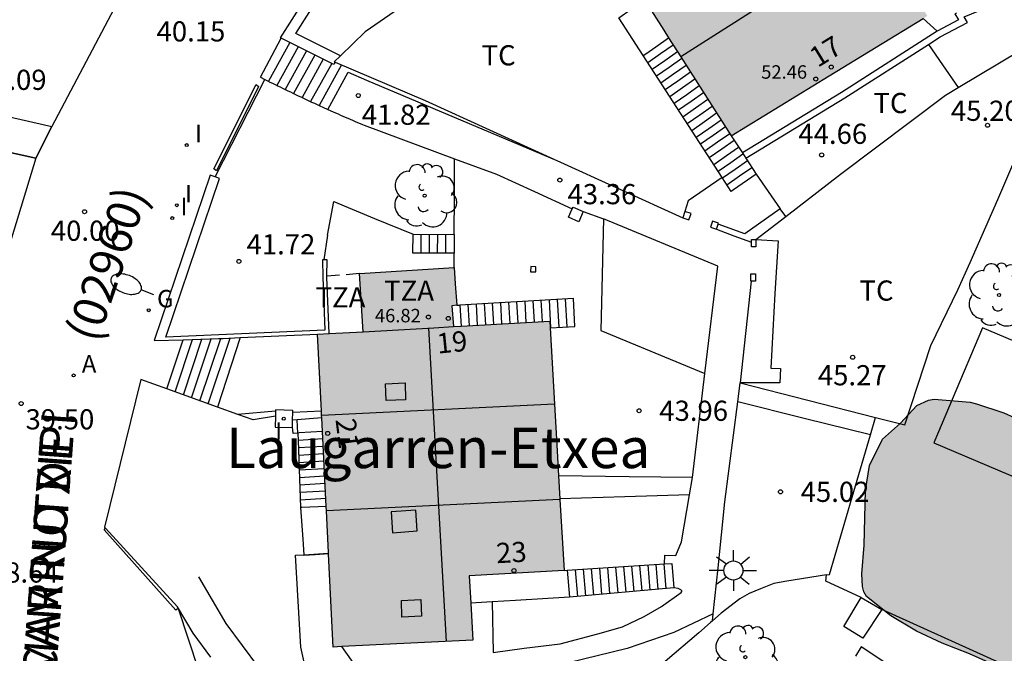
# Model space of a CAD drawing. Units: millimetres. Extents: x 584143 to 584496, y 4796539 to 4796791.
# Drawn here: x 584321 to 584358, y 4796604 to 4796627 of the extents above; entities that cross this region are included whole.
import ezdxf
from ezdxf.enums import TextEntityAlignment as Align

# ---------------------------------------------------------------- set-up
doc = ezdxf.new("R2010")
doc.units = ezdxf.units.MM
doc.linetypes.add('TRAZOS_NORMALES', pattern=[0.75, 0.5, -0.25])
for name, color, linetype in [('020104', 34, 'Continuous'), ('020204', 9, 'Continuous'), ('020308', 9, 'Continuous'), ('060117', 9, 'Continuous'), ('060124', 9, 'Continuous'), ('060130', 9, 'Continuous'), ('060141', 9, 'Continuous'), ('070104', 3, 'Continuous'), ('070105', 6, 'Continuous'), ('070106', 6, 'Continuous'), ('070108', 9, 'VALLA'), ('070110', 9, 'Continuous'), ('070114', 9, 'Continuous'), ('080106', 1, 'Continuous'), ('080107', 9, 'Continuous'), ('080109', 9, 'Continuous'), ('080110', 9, 'Continuous'), ('080118', 9, 'Continuous'), ('080121', 9, 'TRAZOS_NORMALES'), ('080201', 9, 'Continuous'), ('080202', 9, 'Continuous'), ('080302', 9, 'Continuous'), ('080303', 9, 'Continuous'), ('080304', 9, 'Continuous'), ('080306', 9, 'Continuous'), ('080308', 9, 'Continuous'), ('080311', 9, 'Continuous'), ('080312', 8, 'Continuous'), ('100105', 3, 'Continuous'), ('100106', 63, 'Continuous'), ('100107', 3, 'Continuous'), ('100116', 71, 'Continuous'), ('100202', 3, 'Continuous'), ('100301', 7, 'Continuous'), ('200205', 4, 'Continuous'), ('200305', 4, 'Continuous'), ('210102', 4, 'Continuous'), ('230204', 9, 'Continuous'), ('230304', 9, 'Continuous'), ('250202', 9, 'Continuous'), ('250206', 9, 'Continuous'), ('270204', 9, 'Continuous'), ('270304', 9, 'Continuous'), ('990501', 21, 'Continuous'), ('990504', 63, 'Continuous')]:
    doc.layers.add(name, color=color, linetype=linetype)
for name, color, linetype, lineweight in [('020105', 24, 'Continuous', 30), ('060122', 9, 'Continuous', 30), ('080111', 7, 'Continuous', 30)]:
    doc.layers.add(name, color=color, linetype=linetype, lineweight=lineweight)
doc.styles.add('ARIAL', font='ARIAL.TTF', dxfattribs={"height": 1})
doc.styles.add('ARIALI', font='ARIALI.TTF', dxfattribs={"height": 1})
doc.styles.add('ROMANS', font='romans__.ttf', dxfattribs={"height": 1})
doc.styles.get("Standard").update_dxf_attribs({"font": 'txt.shx'})
doc.linetypes.add('VALLA', pattern='A,1,[200,DONOSTI.shx,S=0.1,R=0,X=0,Y=0],1', length=2)

# ---------------------------------------------------------------- blocks, each defined once
blk = doc.blocks.new('PUNTO')
blk.add_circle((0, 0), 0.075)
at = {"layer": '080201'}
blk.add_attdef('NPUNTO', (1752351.13, 14389027.238, 86.688), '', height=0.75, dxfattribs=at)
blk = doc.blocks.new('REIND')
blk.add_circle((0, 0), 0.055)
blk = doc.blocks.new('FAROLA')
for p, q in [((0, 0.355), (0, 0.755)), ((-0.63, 0.51), (-0.255, 0.245)), ((0.605, 0.49), (0.276, 0.223)), ((-0.355, 0), (-0.895, 0)), ((0.355, 0), (0.855, 0)), ((-0.65, -0.52), (-0.255, -0.24)), ((0, -0.355), (0, -0.755)), ((0.585, -0.52), (0.256, -0.246))]:
    blk.add_line(p, q)
blk.add_circle((0, 0), 0.355)
blk = doc.blocks.new('FAREDI')
blk.add_line((0, 0), (0.5, 0))
blk.add_lwpolyline([(0.5, 0, 0.159986), (0.538, -0.117, 0.106322), (0.675, -0.238, 0.071006), (0.858, -0.309, 0.057309), (1.099, -0.337, 0.057309), (1.339, -0.309, 0.071006), (1.522, -0.238, 0.106322), (1.659, -0.117, 0.159986), (1.697, 0, 0.159986), (1.659, 0.117, 0.106322), (1.522, 0.238, 0.071006), (1.339, 0.309, 0.057309), (1.099, 0.337, 0.057309), (0.858, 0.309, 0.071006), (0.675, 0.238, 0.106322), (0.538, 0.117, 0.159986)], format="xyb", close=True)
blk = doc.blocks.new('REGAS')
blk.add_circle((0, 0), 0.055)
blk = doc.blocks.new('ABAS')
blk.add_circle((0, 0), 0.055)
blk = doc.blocks.new('ARBOL')
blk.add_circle((0, 0), 0.0587)
for centre, radius, start, end in [((-0.28, 0.855), 0.3, 359.2878, 173.6078), ((0.097, 0.97), 0.21, 23.1565, 160.4665), ((0.438, 0.881), 0.24, 301.578, 139.328), ((-0.564, 0.381), 0.532, 92.28, 254.58), ((-0.091, 0.321), 0.12, 119.14, 310.56), ((0.656, 0.288), 0.443, 319.8556, 114.7656), ((0.819, -0.249), 0.383, 235.5275, 62.0275), ((-0.556, -0.339), 0.555, 142.64, 266.54), ((-0.039, -0.384), 0.21, 189.64, 323.88), ((0.299, -0.624), 0.532, 224.67, 0.24), ((-0.301, -0.676), 0.45, 213.78, 295.32)]:
    blk.add_arc(centre, radius, start, end)
blk = doc.blocks.new('BloquePortal')
blk.add_circle((0, 0), 0.075)
at = {"flags": 5}
blk.add_attdef('INDICE', text='', height=0.75, dxfattribs=at).set_placement((0, 0), align=Align.MIDDLE_CENTER)
blk = doc.blocks.new('COTAPU')
blk.add_circle((0, 0), 0.075)

msp = doc.modelspace()

# ---------------------------------------------------------------- hatches: boundary and pattern name
at = {"layer": '990501'}
for points in [[(584349.454, 4796636.876), (584341.836, 4796632.202), (584342.769, 4796630.897), (584345.278, 4796626.969), (584347.788, 4796623.042), (584351.431, 4796625.269), (584355.075, 4796627.497)], [(584341.319, 4796611.331), (584341.043, 4796616.158), (584337.462, 4796615.949), (584337.402, 4796616.729), (584337.586, 4796616.751), (584337.528, 4796617.543), (584337.492, 4796618.15), (584333.972, 4796617.919), (584334.109, 4796615.762), (584332.416, 4796615.668), (584332.993, 4796604.042), (584338.188, 4796604.3), (584338.051, 4796606.682), (584341.573, 4796606.886)]]:
    msp.add_hatch(color=256, dxfattribs=at).paths.add_polyline_path(points)
at = {"layer": '990504'}
msp.add_hatch(color=256, dxfattribs=at).paths.add_polyline_path([(584354.68, 4796613.022), (584355.116, 4796613.218), (584355.326, 4796613.254), (584356.664, 4796613.139), (584356.896, 4796613.079), (584357.916, 4796612.745), (584358.688, 4796612.395), (584359.802, 4796611.961), (584360.416, 4796611.603), (584361.07, 4796611.035), (584361.306, 4796610.675), (584361.392, 4796610.425), (584361.406, 4796609.957), (584361.362, 4796609.733), (584361.156, 4796609.274), (584360.044, 4796607.282), (584359.384, 4796605.682), (584359.354, 4796605.14), (584359.386, 4796604.874), (584359.48, 4796604.626), (584359.634, 4796604.382), (584360.384, 4796603.522), (584362.452, 4796602.5), (584363.526, 4796602.206), (584364.6, 4796602.002), (584366.404, 4796601.528), (584366.622, 4796601.434), (584366.806, 4796601.322), (584366.938, 4796601.156), (584367.012, 4796600.958), (584367.04, 4796600.526), (584366.986, 4796600.298), (584366.826, 4796600.166), (584366.31, 4796599.94), (584366.052, 4796599.912), (584365.804, 4796599.936), (584363.616, 4796600.71), (584362.582, 4796601.138), (584361.596, 4796601.618), (584358.558, 4796602.872), (584357.61, 4796603.36), (584356.638, 4796603.794), (584355.622, 4796604.19), (584354.668, 4796604.632), (584353.714, 4796605.202), (584352.816, 4796605.916), (584352.716, 4796606.098), (584352.67, 4796606.294), (584352.636, 4796606.762), (584352.73, 4796607.83), (584352.776, 4796609.858), (584352.924, 4796610.786), (584353.406, 4796611.77), (584354.076, 4796612.36)])

# ---------------------------------------------------------------- linework, layer by layer
at = {"layer": '020104', "elevation": 40.5, "flags": 128}
msp.add_lwpolyline([(584356.472, 4796573.408), (584352.707, 4796576.963), (584351.144, 4796578.527), (584343.54, 4796584.002), (584340.796, 4796586.875), (584340.444, 4796587.181), (584339.608, 4796588.037), (584338.88, 4796588.957), (584338.164, 4796589.897), (584337.528, 4796590.889), (584337.27, 4796591.513), (584336.902, 4796592.689), (584336.682, 4796593.682), (584336.391, 4796594.88), (584335.891, 4796596.048), (584335.429, 4796597.02), (584335.189, 4796597.39), (584334.101, 4796598.774), (584332.583, 4796600.428), (584331.891, 4796601.052), (584330.815, 4796602.314), (584330.229, 4796603.282), (584329.015, 4796604.922), (584328.002, 4796606.651)], dxfattribs=at)
at = {"layer": '020105', "elevation": 40, "flags": 128}
msp.add_lwpolyline([(584328.453, 4796603.664), (584327.787, 4796604.554), (584327.21, 4796605.541)], dxfattribs=at)
at = {"layer": '060117'}
for points in [[(584344.52, 4796626.025, 49.418), (584343.615, 4796627.425, 49.418), (584344.072, 4796627.744, 49.405), (584344.564, 4796628.087, 49.391)], [(584330.288, 4796625.217, 40.299), (584331.058, 4796626.667, 40.335)], [(584344.608, 4796626.087, 49.415), (584344.99, 4796626.354, 49.405), (584345.461, 4796626.683, 49.392)], [(584344.52, 4796626.025, 49.418), (584344.608, 4796626.087, 49.415)], [(584347.451, 4796621.492, 45.052), (584344.52, 4796626.025, 49.418)], [(584330.288, 4796625.217, 40.299), (584330.46, 4796625.133, 40.299)], [(584347.788, 4796623.042, 45.64), (584348.2, 4796622.41, 45.133)], [(584348.2, 4796622.41, 45.133), (584348.331, 4796622.208, 44.972)], [(584348.331, 4796622.208, 44.972), (584348.716, 4796621.617, 44.499)], [(584348.716, 4796621.617, 44.499), (584347.877, 4796621.031, 44.545)], [(584347.877, 4796621.031, 44.545), (584347.789, 4796620.969, 44.55), (584347.451, 4796621.492, 45.052)], [(584337.485, 4796618.681, 42.839), (584335.959, 4796618.686, 42.24), (584335.962, 4796619.385, 42.24)], [(584335.962, 4796619.385, 42.24), (584337.488, 4796619.38, 42.839)], [(584337.488, 4796619.38, 42.839), (584337.485, 4796618.681, 42.839)], [(584337.586, 4796616.751, 43.535), (584337.703, 4796616.753, 46.927)], [(584341.057, 4796615.907, 44.572), (584341.979, 4796615.961, 43.952), (584341.92, 4796616.999, 43.955), (584337.703, 4796616.753, 46.927)], [(584337.703, 4796616.753, 46.793), (584337.748, 4796615.966, 46.791)], [(584326.811, 4796613.639, 40.064), (584327.421, 4796615.464, 40.038)], [(584329.533, 4796615.54, 41.061), (584328.701, 4796612.959, 41.076)], [(584331.494, 4796612.773, 41.42), (584332.557, 4796612.825, 41.423)], [(584331.652, 4796612.487, 41.556), (584331.487, 4796612.474, 41.556)], [(584332.57, 4796612.56, 41.556), (584331.652, 4796612.487, 41.556)], [(584331.683, 4796611.994, 41.749), (584331.652, 4796612.487, 41.749)], [(584331.728, 4796611.997, 41.75), (584331.683, 4796611.994, 41.749)], [(584332.596, 4796612.05, 41.763), (584331.728, 4796611.997, 41.75)], [(584331.829, 4796609.23, 43.654), (584331.784, 4796609.228, 43.654)], [(584331.784, 4796609.228, 43.654), (584331.865, 4796608.051, 43.644)], [(584332.734, 4796609.264, 43.664), (584331.829, 4796609.23, 43.654)], [(584331.865, 4796608.051, 43.644), (584331.905, 4796607.472, 43.639)], [(584331.905, 4796607.472, 43.639), (584331.907, 4796607.451, 43.639), (584332.323, 4796607.48, 43.639)], [(584332.323, 4796607.48, 43.639), (584332.821, 4796607.514, 43.639)], [(584341.573, 4796606.886, 47.18), (584341.689, 4796606.894, 46.759)], [(584341.689, 4796606.894, 46.759), (584345.31, 4796607.132, 44.944)], [(584341.689, 4796606.894, 46.759), (584341.774, 4796605.895, 46.759)], [(584345.31, 4796607.132, 44.944), (584345.581, 4796607.15, 44.809), (584345.658, 4796606.236, 44.812)], [(584345.658, 4796606.236, 44.812), (584341.774, 4796605.895, 47.661)], [(584341.774, 4796605.895, 47.556), (584339.774, 4796605.772, 47.556), (584338.9, 4796605.72, 48.128)], [(584338.9, 4796605.72, 48.128), (584338.109, 4796605.672, 48.646)], [(584353.311, 4796603.109, 46.01), (584353.532, 4796603.447, 45.559), (584352.62, 4796604.044, 45.56), (584352.399, 4796603.706, 45.763)]]:
    msp.add_polyline3d(points, dxfattribs=at)
at = {"layer": '060122'}
for points in [[(584318.679, 4796624.27, 40.941), (584322.536, 4796623.385, 40.913)], [(584322.536, 4796623.385, 40.913), (584321.945, 4796622.215, 40.913)], [(584321.945, 4796622.215, 40.913), (584319.74, 4796622.695, 40.93)]]:
    msp.add_polyline3d(points, dxfattribs=at)
at = {"layer": '060124'}
for points in [[(584355.441, 4796626.928, 43.948), (584354.916, 4796627.4, 43.946)], [(584332.791, 4796624.025, 41.736), (584333.551, 4796625.403, 41.733), (584334.236, 4796625.106, 41.737), (584341.307, 4796622.129, 43.233)], [(584330.854, 4796612.807, 41.544), (584330.85, 4796612.617, 41.546)], [(584331.494, 4796612.773, 41.544), (584331.495, 4796612.838, 41.544), (584330.855, 4796612.852, 41.544), (584330.854, 4796612.807, 41.544)], [(584331.487, 4796612.474, 41.547), (584331.494, 4796612.773, 41.544)], [(584330.85, 4796612.617, 41.546), (584330.841, 4796612.212, 41.55), (584331.481, 4796612.198, 41.55)], [(584331.481, 4796612.198, 41.55), (584331.487, 4796612.474, 41.547)], [(584331.683, 4796611.994, 41.743), (584331.506, 4796611.981, 41.539), (584331.495, 4796612.12, 41.55), (584331.481, 4796612.198, 41.55)], [(584347.118, 4796605.273, 44.627), (584345.652, 4796604.58, 44.307), (584343.919, 4796603.982, 43.888), (584341.736, 4796603.456, 43.556), (584340.666, 4796603.265, 43.48), (584342.797, 4796601.401, 43.47)]]:
    msp.add_polyline3d(points, dxfattribs=at)
at = {"layer": '060130'}
msp.add_polyline3d([(584348.703, 4796619.188, 44.664), (584349.535, 4796619.143, 44.688), (584349.412, 4796617.181, 44.677), (584349.259, 4796614.404, 44.763), (584349.612, 4796614.389, 44.765), (584349.599, 4796613.857, 44.765), (584348.122, 4796613.866, 44.846)], dxfattribs=at)
at = {"layer": '060141'}
for points in [[(584331.382, 4796626.506, 40.505), (584330.587, 4796625.07, 40.504)], [(584331.694, 4796626.351, 40.681), (584330.9, 4796624.918, 40.68)], [(584344.683, 4796625.772, 49.175), (584345.153, 4796626.101, 49.162), (584345.624, 4796626.43, 49.149)], [(584332.005, 4796626.196, 40.857), (584331.213, 4796624.766, 40.856)], [(584332.316, 4796626.041, 41.033), (584331.526, 4796624.614, 41.032)], [(584344.847, 4796625.519, 48.931), (584345.317, 4796625.848, 48.918), (584345.786, 4796626.175, 48.905)], [(584345.01, 4796625.267, 48.688), (584345.48, 4796625.596, 48.675), (584345.947, 4796625.923, 48.662)], [(584332.628, 4796625.886, 41.209), (584331.841, 4796624.465, 41.208)], [(584332.939, 4796625.731, 41.385), (584332.155, 4796624.316, 41.384)], [(584333.305, 4796625.675, 41.561), (584332.472, 4796624.171, 41.56)], [(584345.174, 4796625.014, 48.444), (584345.644, 4796625.343, 48.431), (584346.11, 4796625.668, 48.418)], [(584345.337, 4796624.761, 48.201), (584345.807, 4796625.09, 48.188), (584346.272, 4796625.415, 48.175)], [(584345.501, 4796624.508, 47.958), (584345.971, 4796624.837, 47.945), (584346.434, 4796625.161, 47.932)], [(584345.664, 4796624.255, 47.714), (584346.134, 4796624.584, 47.701), (584346.596, 4796624.907, 47.688)], [(584345.828, 4796624.003, 47.471), (584346.298, 4796624.332, 47.458), (584346.758, 4796624.654, 47.445)], [(584345.991, 4796623.75, 47.227), (584346.461, 4796624.079, 47.214), (584346.92, 4796624.4, 47.201)], [(584346.154, 4796623.497, 46.984), (584346.624, 4796623.826, 46.971), (584347.082, 4796624.146, 46.958)], [(584346.318, 4796623.244, 46.741), (584346.788, 4796623.573, 46.728), (584347.245, 4796623.892, 46.715)], [(584346.481, 4796622.991, 46.497), (584346.951, 4796623.32, 46.484), (584347.407, 4796623.638, 46.471)], [(584346.645, 4796622.739, 46.254), (584347.115, 4796623.068, 46.241), (584347.569, 4796623.385, 46.228)], [(584346.808, 4796622.486, 46.01), (584347.278, 4796622.815, 45.997), (584347.731, 4796623.131, 45.984)], [(584346.972, 4796622.233, 45.767), (584347.442, 4796622.562, 45.754), (584347.895, 4796622.878, 45.742)], [(584347.135, 4796621.98, 45.524), (584347.605, 4796622.309, 45.511), (584348.059, 4796622.626, 45.498)], [(584347.299, 4796621.727, 45.28), (584347.769, 4796622.056, 45.267), (584348.223, 4796622.373, 45.254)], [(584347.462, 4796621.475, 45.037), (584347.932, 4796621.804, 45.024), (584348.387, 4796622.122, 45.011)], [(584347.626, 4796621.222, 44.793), (584348.096, 4796621.551, 44.78), (584348.552, 4796621.869, 44.767)], [(584336.264, 4796618.685, 42.389), (584336.267, 4796619.384, 42.389)], [(584336.569, 4796618.684, 42.539), (584336.572, 4796619.383, 42.539)], [(584336.875, 4796618.683, 42.689), (584336.878, 4796619.382, 42.689)], [(584337.18, 4796618.682, 42.839), (584337.183, 4796619.381, 42.839)], [(584338.004, 4796616.77, 46.591), (584338.049, 4796615.984, 46.589)], [(584338.306, 4796616.788, 46.388), (584338.351, 4796616.001, 46.386)], [(584338.607, 4796616.805, 46.185), (584338.652, 4796616.019, 46.183)], [(584338.908, 4796616.823, 45.982), (584338.953, 4796616.036, 45.98)], [(584339.209, 4796616.841, 45.78), (584339.254, 4796616.054, 45.778)], [(584339.51, 4796616.858, 45.577), (584339.555, 4796616.071, 45.575)], [(584339.812, 4796616.876, 45.374), (584339.857, 4796616.089, 45.372)], [(584340.113, 4796616.893, 45.171), (584340.158, 4796616.106, 45.169)], [(584340.414, 4796616.911, 44.969), (584340.459, 4796616.124, 44.967)], [(584340.715, 4796616.929, 44.766), (584340.76, 4796616.142, 44.764)], [(584341.016, 4796616.946, 44.563), (584341.075, 4796615.908, 44.56)], [(584341.318, 4796616.964, 44.36), (584341.377, 4796615.926, 44.357)], [(584341.619, 4796616.981, 44.158), (584341.678, 4796615.943, 44.155)], [(584327.119, 4796613.528, 40.238), (584327.77, 4796615.475, 40.21)], [(584327.427, 4796613.417, 40.412), (584328.119, 4796615.487, 40.382)], [(584327.735, 4796613.306, 40.584), (584328.467, 4796615.498, 40.553)], [(584328.043, 4796613.195, 40.758), (584328.817, 4796615.51, 40.725)], [(584328.352, 4796613.084, 40.931), (584329.168, 4796615.524, 40.896)], [(584332.609, 4796611.776, 41.957), (584331.694, 4796611.72, 41.943)], [(584332.623, 4796611.499, 42.147), (584331.704, 4796611.443, 42.133)], [(584332.637, 4796611.223, 42.337), (584331.714, 4796611.166, 42.323)], [(584332.65, 4796610.946, 42.527), (584331.724, 4796610.889, 42.513)], [(584332.664, 4796610.669, 42.717), (584331.734, 4796610.612, 42.703)], [(584332.678, 4796610.392, 42.907), (584331.744, 4796610.335, 42.893)], [(584332.692, 4796610.115, 43.097), (584331.754, 4796610.058, 43.083)], [(584332.705, 4796609.839, 43.288), (584331.764, 4796609.781, 43.273)], [(584332.719, 4796609.563, 43.478), (584331.774, 4796609.505, 43.463)], [(584341.988, 4796606.913, 46.609), (584342.072, 4796605.921, 46.609)], [(584342.288, 4796606.933, 46.459), (584342.371, 4796605.947, 46.459)], [(584342.587, 4796606.953, 46.309), (584342.67, 4796605.974, 46.309)], [(584342.887, 4796606.973, 46.159), (584342.969, 4796606, 46.159)], [(584343.186, 4796606.992, 46.009), (584343.269, 4796606.026, 46.009)], [(584343.485, 4796607.012, 45.859), (584343.568, 4796606.052, 45.859)], [(584343.785, 4796607.032, 45.709), (584343.866, 4796606.079, 45.709)], [(584344.083, 4796607.051, 45.559), (584344.164, 4796606.105, 45.559)], [(584344.383, 4796607.071, 45.409), (584344.463, 4796606.134, 45.409)], [(584344.682, 4796607.091, 45.259), (584344.762, 4796606.159, 45.259)], [(584344.982, 4796607.111, 45.109), (584345.06, 4796606.185, 45.109)], [(584345.281, 4796607.13, 44.959), (584345.359, 4796606.21, 44.959)]]:
    msp.add_polyline3d(points, dxfattribs=at)
at = {"layer": '070104'}
msp.add_polyline3d([(584355.12, 4796626.439, 44.636), (584355.64, 4796625.683, 44.636), (584356.221, 4796624.834, 44.636)], dxfattribs=at)
at = {"layer": '070105'}
for points in [[(584355.12, 4796626.439, 44.039), (584355.554, 4796626.716, 43.948), (584356.566, 4796627.258, 43.94), (584356.442, 4796627.459, 43.933), (584360.652, 4796629.196, 43.586), (584360.482, 4796630.396, 43.886), (584359.516, 4796639.018, 40.651)], [(584331.058, 4796626.667, 40.178), (584331.034, 4796626.679, 40.164), (584333.263, 4796630.198, 39.919)], [(584333.266, 4796626.015, 42.66), (584331.602, 4796626.844, 41.395), (584333.587, 4796629.978, 41.15)], [(584324.968, 4796627.981, 40.118), (584322.536, 4796623.385, 40.173)], [(584356.153, 4796627.599, 43.928), (584356.09, 4796627.573, 43.933), (584356.228, 4796627.349, 43.94), (584355.441, 4796626.928, 43.948)], [(584333.066, 4796625.776, 41.374), (584333.023, 4796625.689, 41.374), (584331.058, 4796626.667, 40.178)], [(584355.441, 4796626.928, 43.948), (584351.886, 4796624.658, 44.692), (584348.2, 4796622.41, 44.625)], [(584348.331, 4796622.208, 44.625), (584352.013, 4796624.454, 44.692), (584355.12, 4796626.439, 44.039)], [(584328.607, 4796621.519, 40.149), (584330.46, 4796625.133, 40.18)], [(584330.46, 4796625.133, 40.18), (584330.554, 4796625.087, 40.259), (584330.647, 4796625.041, 40.338), (584330.741, 4796624.996, 40.417), (584330.835, 4796624.95, 40.496), (584330.929, 4796624.904, 40.574), (584331.023, 4796624.858, 40.652), (584331.117, 4796624.812, 40.728), (584331.212, 4796624.766, 40.804), (584331.307, 4796624.72, 40.878), (584331.403, 4796624.674, 40.951), (584331.499, 4796624.627, 41.023), (584331.596, 4796624.581, 41.093), (584331.694, 4796624.534, 41.161), (584331.792, 4796624.488, 41.227), (584331.891, 4796624.441, 41.291), (584331.991, 4796624.394, 41.352), (584332.091, 4796624.346, 41.411), (584332.193, 4796624.299, 41.467), (584332.296, 4796624.251, 41.521), (584332.399, 4796624.204, 41.571), (584332.504, 4796624.156, 41.618), (584332.61, 4796624.107, 41.662), (584332.791, 4796624.025, 41.73)], [(584332.791, 4796624.025, 41.73), (584332.802, 4796624.02, 41.734), (584332.999, 4796623.933, 41.795), (584333.086, 4796623.894, 41.819), (584333.175, 4796623.855, 41.841), (584333.264, 4796623.815, 41.862), (584333.353, 4796623.776, 41.881), (584333.444, 4796623.737, 41.898), (584333.534, 4796623.698, 41.914), (584333.626, 4796623.659, 41.928), (584333.718, 4796623.619, 41.941), (584333.81, 4796623.58, 41.953), (584333.902, 4796623.541, 41.965), (584333.995, 4796623.502, 41.975), (584334.089, 4796623.463, 41.985), (584334.141, 4796623.442, 42.953), (584337.505, 4796622.192, 42.898)], [(584321.945, 4796622.215, 41.109), (584322.536, 4796623.385, 40.173)], [(584353.152, 4796612.573, 46.103), (584354.239, 4796612.294, 46.165), (584355.21, 4796615.247, 46.138), (584356.207, 4796617.316, 46.037), (584356.668, 4796618.334, 46.076), (584357.69, 4796620.677, 46.187), (584358.664, 4796622.934, 46.015), (584358.737, 4796623.052, 45.971), (584358.876, 4796623.136, 45.953), (584359.029, 4796623.16, 46.466)], [(584321.945, 4796622.215, 41.109), (584320.086, 4796616.139, 39.885), (584319.492, 4796614.213, 39.637), (584318.814, 4796611.307, 39.217), (584317.544, 4796605.652, 38.275)], [(584337.488, 4796619.38, 43.263), (584337.498, 4796620.8, 43.263), (584337.505, 4796622.192, 42.898)], [(584337.505, 4796622.192, 42.898), (584339.065, 4796621.613, 42.873), (584340.472, 4796620.972, 43.575), (584341.88, 4796620.331, 44.278)], [(584328.607, 4796621.519, 40.218), (584328.426, 4796621.583, 40.15), (584326.346, 4796615.429, 39.881), (584327.421, 4796615.464, 40.258)], [(584332.644, 4796618.432, 42.105), (584332.599, 4796618.432, 42.105), (584332.611, 4796617.786, 42.048), (584332.689, 4796615.815, 41.957), (584326.774, 4796615.56, 41.849), (584328.769, 4796621.461, 40.28), (584328.607, 4796621.519, 40.218)], [(584332.782, 4796619.355, 42.131), (584333.016, 4796620.597, 42.137)], [(584333.016, 4796620.597, 42.479), (584334.53, 4796619.973, 42.609), (584335.962, 4796619.385, 42.74)], [(584337.492, 4796618.15, 43.263), (584337.486, 4796618.404, 43.263), (584337.485, 4796618.681, 43.263)], [(584332.765, 4796617.824, 42.051), (584332.768, 4796618.431, 42.104), (584332.644, 4796618.432, 42.105)], [(584332.848, 4796615.692, 42.043), (584332.765, 4796617.792, 42.048), (584332.765, 4796617.824, 42.051)], [(584348.523, 4796617.638, 45.816), (584348.122, 4796613.866, 45.816)], [(584329.533, 4796615.54, 41.792), (584332.416, 4796615.668, 41.84)], [(584327.421, 4796615.464, 40.258), (584328.735, 4796615.507, 40.718), (584328.912, 4796615.513, 41.782), (584329.533, 4796615.54, 41.792)], [(584346.342, 4796610.344, 44.668), (584346.8, 4796614.211, 44.667)], [(584326.811, 4796613.639, 40.144), (584325.851, 4796613.984, 39.853), (584324.498, 4796608.495, 38.56), (584324.534, 4796608.457, 38.559)], [(584348.03, 4796613.156, 44.961), (584348.122, 4796613.866, 44.967)], [(584348.122, 4796613.866, 45.816), (584353.152, 4796612.573, 46.103)], [(584328.701, 4796612.959, 40.717), (584326.811, 4796613.639, 40.144)], [(584347.118, 4796605.273, 44.911), (584347.305, 4796606.99, 44.911), (584347.552, 4796609.435, 44.929), (584348.03, 4796613.156, 44.961)], [(584329.453, 4796612.688, 40.945), (584328.701, 4796612.959, 40.717)], [(584330.854, 4796612.807, 41.164), (584329.453, 4796612.688, 40.945)], [(584330.017, 4796612.485, 41.116), (584329.453, 4796612.688, 40.945)], [(584330.85, 4796612.617, 41.179), (584330.017, 4796612.485, 41.115)], [(584352.962, 4796611.923, 45.846), (584353.152, 4796612.573, 45.852)], [(584331.683, 4796611.994, 41.749), (584331.693, 4796611.716, 41.941)], [(584331.693, 4796611.716, 41.941), (584331.784, 4796609.228, 43.654)], [(584351.33, 4796606.721, 46.664), (584351.439, 4796606.738, 46.666), (584352.282, 4796609.61, 45.827), (584352.962, 4796611.923, 45.846)], [(584346.342, 4796610.344, 44.801), (584343.988, 4796610.373, 44.801), (584341.372, 4796610.405, 44.801)], [(584346.234, 4796609.701, 44.707), (584346.342, 4796610.344, 44.668)], [(584345.31, 4796607.132, 44.783), (584345.322, 4796607.45, 44.783), (584345.727, 4796607.443, 44.807), (584345.943, 4796607.949, 44.814), (584346.234, 4796609.701, 44.707)], [(584324.534, 4796608.457, 38.559), (584327.21, 4796605.541, 38.481), (584327.232, 4796605.475, 38.473)], [(584351.33, 4796606.721, 46.701), (584349.85, 4796606.493, 46.637), (584349.374, 4796606.398, 46.623), (584348.872, 4796606.202, 46.594), (584348.459, 4796606.031, 46.591), (584348.103, 4796605.833, 46.591), (584347.413, 4796605.305, 46.571), (584347.089, 4796605.014, 44.911)], [(584352.616, 4796605.882, 46.668), (584351.298, 4796606.49, 46.701), (584351.33, 4796606.721, 46.701)], [(584327.232, 4796605.475, 38.473), (584328.716, 4796600.967, 37.907)], [(584347.089, 4796605.014, 44.911), (584347.118, 4796605.273, 44.911)], [(584347.089, 4796605.014, 44.911), (584347.019, 4796604.951, 45.115), (584346.586, 4796604.563, 46.373), (584345.335, 4796603.498, 46.077), (584343.526, 4796601.811, 45.555), (584343.407, 4796601.926, 45.556), (584342.797, 4796601.401, 45.434)], [(584337.996, 4796597.443, 41.855), (584333.318, 4796604.058, 41.896)]]:
    msp.add_polyline3d(points, dxfattribs=at)
at = {"layer": '070106'}
for points in [[(584342.285, 4796620.227, 44.34), (584343.042, 4796619.958, 44.689)], [(584332.782, 4796619.355, 42.131), (584332.644, 4796618.432, 41.725)]]:
    msp.add_polyline3d(points, dxfattribs=at)
at = {"layer": '070108'}
for points in [[(584341.836, 4796632.202, 42.465), (584338.012, 4796629.555, 42.665), (584334.188, 4796626.908, 42.866), (584333.266, 4796626.015, 41.666)], [(584356.221, 4796624.834, 45.308), (584359.287, 4796626.675, 45.242)], [(584333.266, 4796626.015, 41.666), (584333.033, 4796625.79, 41.364), (584333.066, 4796625.776, 41.371)], [(584333.066, 4796625.776, 41.371), (584336.411, 4796624.358, 42.137), (584341.2, 4796622.178, 44.451), (584341.307, 4796622.129, 44.47)], [(584349.812, 4796620.045, 45.118), (584351.852, 4796621.619, 45.306), (584355.752, 4796624.552, 45.318), (584356.221, 4796624.834, 45.308)], [(584341.307, 4796622.129, 44.47), (584345.99, 4796619.998, 45.335)], [(584348.703, 4796619.188, 45.016), (584349.812, 4796620.045, 45.118)]]:
    msp.add_polyline3d(points, dxfattribs=at)
at = {"layer": '070110'}
for points in [[(584342.285, 4796620.227, 45.34), (584342.118, 4796619.85, 45.34), (584341.741, 4796620.017, 45.335), (584341.88, 4796620.331, 45.335)], [(584341.88, 4796620.331, 45.335), (584341.908, 4796620.394, 45.335), (584342.285, 4796620.227, 45.34)], [(584345.99, 4796619.998, 45.444), (584346.217, 4796619.922, 45.444), (584346.293, 4796620.149, 45.443), (584346.066, 4796620.225, 45.443)], [(584346.066, 4796620.225, 45.443), (584345.99, 4796619.998, 45.444)], [(584347.301, 4796619.76, 45.45), (584347.314, 4796619.797, 45.45), (584347.087, 4796619.873, 45.45), (584347.011, 4796619.646, 45.451)], [(584347.238, 4796619.57, 45.451), (584347.301, 4796619.76, 45.45)], [(584347.011, 4796619.646, 45.451), (584347.238, 4796619.57, 45.451)], [(584348.535, 4796619.085, 45.98), (584348.535, 4796619.188, 45.98), (584348.703, 4796619.188, 45.98)], [(584348.703, 4796619.188, 45.98), (584348.703, 4796618.91, 45.98), (584348.535, 4796618.91, 45.98), (584348.535, 4796619.085, 45.98)], [(584348.521, 4796617.638, 45.98), (584348.521, 4796617.917, 45.98), (584348.689, 4796617.917, 45.98)], [(584348.689, 4796617.917, 45.98), (584348.689, 4796617.638, 45.98), (584348.523, 4796617.638, 45.98)], [(584348.523, 4796617.638, 45.98), (584348.521, 4796617.638, 45.98)]]:
    msp.add_polyline3d(points, dxfattribs=at)
at = {"layer": '070114'}
msp.add_polyline3d([(584340.521, 4796617.982, 43.295), (584340.531, 4796618.175, 43.295), (584340.339, 4796618.185, 43.274), (584340.329, 4796617.992, 43.274), (584340.521, 4796617.982, 43.295)], dxfattribs=at)
at = {"layer": '080106'}
for points in [[(584335.664, 4796613.856, 54.777), (584335.688, 4796613.235, 54.785), (584334.968, 4796613.203, 54.392), (584334.944, 4796613.824, 54.384)], [(584336.064, 4796609.131, 54.706), (584335.153, 4796609.064, 54.288), (584335.2, 4796608.292, 54.309), (584336.111, 4796608.359, 54.727)], [(584336.248, 4796605.805, 54.792), (584336.272, 4796605.184, 54.8), (584335.552, 4796605.152, 54.407), (584335.528, 4796605.773, 54.399)]]:
    msp.add_polyline3d(points, close=True, dxfattribs=at)
at = {"layer": '080107'}
for points in [[(584343.042, 4796619.958, 46.189), (584342.936, 4796615.809, 46.059), (584346.8, 4796614.211, 46.238)], [(584346.8, 4796614.211, 46.238), (584347.284, 4796618.192, 46.473), (584343.042, 4796619.958, 46.189)], [(584363.516, 4796613.201, 48.362), (584357.122, 4796615.906, 47.822), (584355.312, 4796611.626, 47.804), (584361.681, 4796608.93, 48.342)], [(584353.381, 4796605.437, 46.688), (584352.674, 4796604.375, 46.676), (584351.977, 4796604.81, 46.709), (584352.616, 4796605.882, 46.67)], [(584352.616, 4796605.882, 46.67), (584353.381, 4796605.437, 46.688)]]:
    msp.add_polyline3d(points, dxfattribs=at)
at = {"layer": '080109'}
msp.add_polyline3d([(584337.2, 4796604.251, 55.307), (584336.884, 4796609.937, 55.292), (584336.554, 4796615.897, 55.277)], dxfattribs=at)
at = {"layer": '080110'}
msp.add_polyline3d([(584334.109, 4796615.761, 46.478), (584336.73, 4796615.907, 46.476), (584337.462, 4796615.95, 46.476)], dxfattribs=at)
at = {"layer": '080111'}
for points in [[(584344.621, 4796627.998, 45.287), (584345.278, 4796626.969, 45.289), (584345.461, 4796626.683, 45.289)], [(584347.788, 4796623.042, 44.85), (584351.431, 4796625.269, 44.472), (584354.916, 4796627.4, 44.11)], [(584345.461, 4796626.683, 45.289), (584345.915, 4796625.973, 45.29)], [(584345.915, 4796625.973, 45.29), (584347.788, 4796623.042, 44.85)], [(584332.848, 4796615.692, 42.231), (584334.109, 4796615.762, 43.316), (584333.972, 4796617.919, 43.327)], [(584333.972, 4796617.919, 43.327), (584337.492, 4796618.15, 43.325)], [(584337.492, 4796618.15, 43.325), (584337.528, 4796617.543, 43.311)], [(584337.528, 4796617.543, 43.311), (584337.586, 4796616.751, 43.535)], [(584337.586, 4796616.751, 43.535), (584337.402, 4796616.729, 43.539), (584337.462, 4796615.949, 46.475), (584337.748, 4796615.966, 46.475)], [(584337.748, 4796615.966, 46.475), (584341.043, 4796616.158, 46.473), (584341.057, 4796615.907, 46.273)], [(584332.416, 4796615.668, 41.86), (584332.848, 4796615.692, 42.231)], [(584332.557, 4796612.825, 41.763), (584332.416, 4796615.668, 41.86)], [(584341.057, 4796615.907, 46.273), (584341.219, 4796613.067, 44.017)], [(584332.566, 4796612.643, 41.757), (584332.557, 4796612.825, 41.763)], [(584341.219, 4796613.067, 44.017), (584341.319, 4796611.331, 43.993), (584341.372, 4796610.405, 43.98)], [(584332.57, 4796612.56, 41.754), (584332.566, 4796612.643, 41.757)], [(584332.596, 4796612.05, 41.736), (584332.57, 4796612.56, 41.754)], [(584332.734, 4796609.264, 41.641), (584332.596, 4796612.05, 41.736)], [(584341.372, 4796610.405, 43.98), (584341.42, 4796609.55, 43.968)], [(584341.42, 4796609.55, 43.968), (584341.422, 4796609.524, 43.968)], [(584341.422, 4796609.524, 43.968), (584341.573, 4796606.886, 52.896)], [(584332.742, 4796609.098, 41.635), (584332.734, 4796609.264, 41.641)], [(584332.818, 4796607.56, 41.583), (584332.742, 4796609.098, 41.635)], [(584332.82, 4796607.535, 41.582), (584332.818, 4796607.56, 41.583)], [(584332.821, 4796607.514, 41.581), (584332.82, 4796607.535, 41.582)], [(584332.822, 4796607.494, 41.581), (584332.821, 4796607.514, 41.581)], [(584333.318, 4796604.058, 41.463), (584332.993, 4796604.042, 41.463), (584332.822, 4796607.494, 41.581)], [(584341.573, 4796606.886, 52.896), (584338.051, 4796606.682, 54.634), (584338.109, 4796605.672, 49.05)], [(584338.109, 4796605.672, 49.05), (584338.188, 4796604.3, 41.463), (584333.318, 4796604.058, 41.463)]]:
    msp.add_polyline3d(points, dxfattribs=at)
at = {"layer": '080118', "flags": 128}
for points in [[(584353.201, 4796630.623), (584345.915, 4796625.973)], [(584341.219, 4796613.067), (584332.566, 4796612.643)], [(584341.422, 4796609.524), (584332.742, 4796609.098)]]:
    msp.add_lwpolyline(points, dxfattribs=at)
at = {"layer": '080121'}
msp.add_polyline3d([(584333.972, 4796617.919, 42.939), (584332.765, 4796617.824, 42.944)], dxfattribs=at)
at = {"layer": '100105'}
for points in [[(584318.679, 4796624.27, 36.104), (584322.536, 4796623.385, 40.173)], [(584319.74, 4796622.695, 37.109), (584321.945, 4796622.215, 40.913)]]:
    msp.add_polyline3d(points, dxfattribs=at)
at = {"layer": '100106', "flags": 128}
msp.add_lwpolyline([(584358.558, 4796602.872), (584357.61, 4796603.36), (584356.638, 4796603.794), (584355.622, 4796604.19), (584354.668, 4796604.632), (584353.714, 4796605.202), (584352.816, 4796605.916), (584352.716, 4796606.098), (584352.67, 4796606.294), (584352.636, 4796606.762), (584352.73, 4796607.83), (584352.776, 4796609.858), (584352.924, 4796610.786), (584353.406, 4796611.77), (584354.076, 4796612.36), (584354.68, 4796613.022), (584355.116, 4796613.218), (584355.326, 4796613.254), (584356.664, 4796613.139), (584356.896, 4796613.079), (584357.916, 4796612.745), (584358.688, 4796612.395)], dxfattribs=at)
at = {"layer": '100107'}
for points in [[(584349.611, 4796620.326, 45.136), (584348.289, 4796619.405, 45.151), (584347.301, 4796619.76, 45.149)], [(584349.812, 4796620.045, 45.131), (584349.611, 4796620.326, 45.136)], [(584347.238, 4796619.57, 45.431), (584347.887, 4796619.328, 45.431), (584348.535, 4796619.085, 45.431)], [(584352.962, 4796611.923, 46.586), (584350.495, 4796612.54, 46.586), (584348.03, 4796613.156, 46.586)], [(584346.234, 4796609.701, 46.269), (584343.828, 4796609.626, 46.269), (584341.42, 4796609.55, 46.269)], [(584365.243, 4796600.079, 48.616), (584360.041, 4796602.429, 47.087), (584353.381, 4796605.437, 46.675)]]:
    msp.add_polyline3d(points, dxfattribs=at)
at = {"layer": '100116'}
for points in [[(584348.716, 4796621.617, 44.499), (584349.164, 4796620.971, 44.573), (584349.611, 4796620.326, 44.647)], [(584347.451, 4796621.492, 44.473), (584346.185, 4796620.628, 44.437), (584346.066, 4796620.225, 44.413)], [(584336.657, 4796596.405, 40.786), (584334.527, 4796599.3, 40.801), (584332.167, 4796602.644, 40.869), (584331.995, 4796603.148, 40.885), (584331.789, 4796604.038, 40.883), (584331.593, 4796607.45, 40.879), (584331.905, 4796607.472, 40.879)], [(584331.905, 4796607.472, 40.879), (584332.82, 4796607.535, 40.879)], [(584338.9, 4796605.72, 43.403), (584338.945, 4796603.841, 43.42), (584340.089, 4796603.993, 43.52), (584341.431, 4796604.163, 43.712), (584342.827, 4796604.534, 43.868), (584343.75, 4796604.79, 44.052), (584344.549, 4796605.181, 44.233), (584345.194, 4796605.543, 44.416), (584345.932, 4796606.068, 44.636), (584345.952, 4796606.103, 44.642), (584345.945, 4796606.135, 44.642), (584345.914, 4796606.17, 44.642), (584345.817, 4796606.215, 44.644), (584345.658, 4796606.236, 44.641)]]:
    msp.add_polyline3d(points, dxfattribs=at)
at = {"layer": '210102'}
for points in [[(584330.225, 4796624.877, 40.13), (584328.659, 4796621.745, 40.119), (584328.564, 4796621.814, 40.119), (584330.13, 4796624.946, 40.13), (584330.225, 4796624.877, 40.13)], [(584327.232, 4796605.475, 38.473), (584327.147, 4796605.413, 38.48), (584324.484, 4796608.403, 38.506), (584324.534, 4796608.457, 38.559)]]:
    msp.add_polyline3d(points, dxfattribs=at)

# ---------------------------------------------------------------- block references
at = {"layer": '020204', "rotation": 359.9987685839998}
for p in [(584333.927, 4796624.54, 41.824), (584357.311, 4796623.435, 45.198), (584351.147, 4796622.331, 44.664), (584341.417, 4796621.396, 43.357), (584323.755, 4796620.22, 40), (584329.49, 4796618.374, 41.724), (584352.3, 4796614.812, 45.274), (584321.401, 4796613.092, 39.498), (584344.363, 4796612.823, 43.964), (584349.617, 4796609.81, 45.021)]:
    msp.add_blockref('COTAPU', p, dxfattribs=at)
at = {"layer": '080201', "rotation": 359.9987685839998}
for p in [(584350.929, 4796625.153, 52.463), (584350.929, 4796625.153, 52.463), (584350.929, 4796625.153, 52.463), (584350.929, 4796625.153, 52.463), (584350.929, 4796625.153, 52.463), (584350.929, 4796625.153, 52.463), (584350.929, 4796625.153, 52.463), (584350.929, 4796625.153, 52.463), (584336.536, 4796616.307, 46.829), (584336.536, 4796616.307, 46.829), (584336.536, 4796616.307, 46.829), (584336.536, 4796616.307, 46.829), (584336.536, 4796616.307, 46.829), (584336.536, 4796616.307, 46.829), (584336.536, 4796616.307, 46.829), (584336.536, 4796616.307, 46.829)]:
    msp.add_blockref('PUNTO', p, dxfattribs=at)
at = {"layer": '080202', "rotation": 359.9987685839998}
for p in [(584351.503, 4796625.598), (584337.271, 4796616.255), (584332.791, 4796611.981), (584339.713, 4796606.882)]:
    msp.add_blockref('BloquePortal', p, dxfattribs=at)
at = {"layer": '100202', "rotation": 359.9987685839998}
for p in [(584336.394, 4796620.817, 42.844), (584357.738, 4796617.129, 45.989), (584348.313, 4796603.666, 46.63)]:
    msp.add_blockref('ARBOL', p, dxfattribs=at)
at = {"layer": '200205', "rotation": 359.9987685839998}
msp.add_blockref('ABAS', (584323.35, 4796614.136, 39.744), dxfattribs=at)
at = {"layer": '230204', "rotation": 359.9987685839998}
msp.add_blockref('REGAS', (584326.143, 4796616.558, 39.942), dxfattribs=at)
at = {"layer": '250202', "rotation": 159.0940685289617}
msp.add_blockref('FAREDI', (584326.328, 4796617.138, 39.998), dxfattribs=at)
at = {"layer": '250206', "rotation": 359.9987685839998}
msp.add_blockref('FAROLA', (584347.866, 4796606.886, 44.994), dxfattribs=at)
at = {"layer": '270204', "rotation": 359.9987685839998}
for p in [(584327.555, 4796622.696, 40.141), (584327.185, 4796620.461, 40.139), (584327.013, 4796619.985, 40.146), (584331.158, 4796612.529, 41.553)]:
    msp.add_blockref('REIND', p, dxfattribs=at)

# ---------------------------------------------------------------- texts
at = {"layer": '020308', "style": 'ARIAL'}
for s, p in [('40.15', (584326.432, 4796626.549, 40.153)), ('36.09', (584319.789, 4796624.749, 36.085)), ('41.82', (584334.058, 4796623.452, 41.823)), ('45.20', (584355.95, 4796623.599, 45.197)), ('44.66', (584350.282, 4796622.743, 44.663)), ('43.36', (584341.704, 4796620.5, 43.356)), ('40.00', (584322.503, 4796619.14, 39.999)), ('41.72', (584329.777, 4796618.636, 41.723)), ('45.27', (584351.006, 4796613.769, 45.273)), ('43.96', (584345.113, 4796612.448, 43.963)), ('39.50', (584321.563, 4796612.131, 39.497)), ('45.02', (584350.367, 4796609.435, 45.02)), ('38.64', (584320.238, 4796606.437, 38.643))]:
    msp.add_text(s, height=0.75, rotation=359.9988, dxfattribs=at).set_placement(p)
at = {"layer": '080302', "style": 'ARIAL'}
msp.add_text('(02960)', height=1.25, rotation=71.1536, dxfattribs=at).set_placement((584324.229, 4796615.306))
at = {"layer": '080303', "style": 'ARIAL'}
for s, p in [('52.46', (584348.901, 4796625.165, 52.462)), ('46.82', (584334.546, 4796616.11, 46.828))]:
    msp.add_text(s, height=0.5, rotation=359.9988, dxfattribs=at).set_placement(p)
at = {"layer": '080304', "style": 'ARIALI'}
msp.add_text('Laugarren-Etxea', height=1.49996, rotation=359.9988, dxfattribs=at).set_placement((584329.012, 4796610.691))
at = {"layer": '080306', "style": 'ARIALI'}
msp.add_text('MARRUTXIPI', height=1.25, rotation=85.8213, dxfattribs=at).set_placement((584322.691, 4796602.861))
at = {"layer": '080308', "style": 'ARIALI'}
for s, rotation, p in [('17', 31.4988, (584351, 4796625.563)), ('19', 5.6988, (584336.88, 4796614.944)), ('21', 277.0988, (584333.08, 4796612.494)), ('23', 3.0988, (584339.07, 4796607.154))]:
    msp.add_text(s, height=0.75, rotation=rotation, dxfattribs=at).set_placement(p)
at = {"layer": '080311', "style": 'ARIAL'}
for p in [(584334.89, 4796616.914), (584332.34, 4796616.664)]:
    msp.add_text('TZA', height=0.75, rotation=359.9988, dxfattribs=at).set_placement(p)
at = {"layer": '080312', "style": 'ARIALI'}
msp.add_text('CAMINO DE', height=1.25, rotation=85.8213, dxfattribs=at).set_placement((584322.691, 4796602.861))
at = {"layer": '100301', "style": 'ARIAL'}
for p in [(584338.511, 4796625.66), (584353.072, 4796623.886), (584352.554, 4796616.916)]:
    msp.add_text('TC', height=0.75, rotation=359.9988, dxfattribs=at).set_placement(p)
at = {"layer": '200305', "style": 'ROMANS'}
msp.add_text('A', height=0.65, rotation=359.9988, dxfattribs=at).set_placement((584323.656, 4796614.242, 39.743))
at = {"layer": '230304', "style": 'ROMANS'}
msp.add_text('G', height=0.65, rotation=359.9988, dxfattribs=at).set_placement((584326.449, 4796616.664, 39.941))
at = {"layer": '270304', "style": 'ROMANS'}
for p in [(584327.861, 4796622.802, 40.14), (584327.491, 4796620.567, 40.138), (584327.319, 4796620.091, 40.145), (584330.841, 4796611.748, 41.552)]:
    msp.add_text('I', height=0.65, rotation=359.9988, dxfattribs=at).set_placement(p)

doc.saveas('drawing.dxf')
